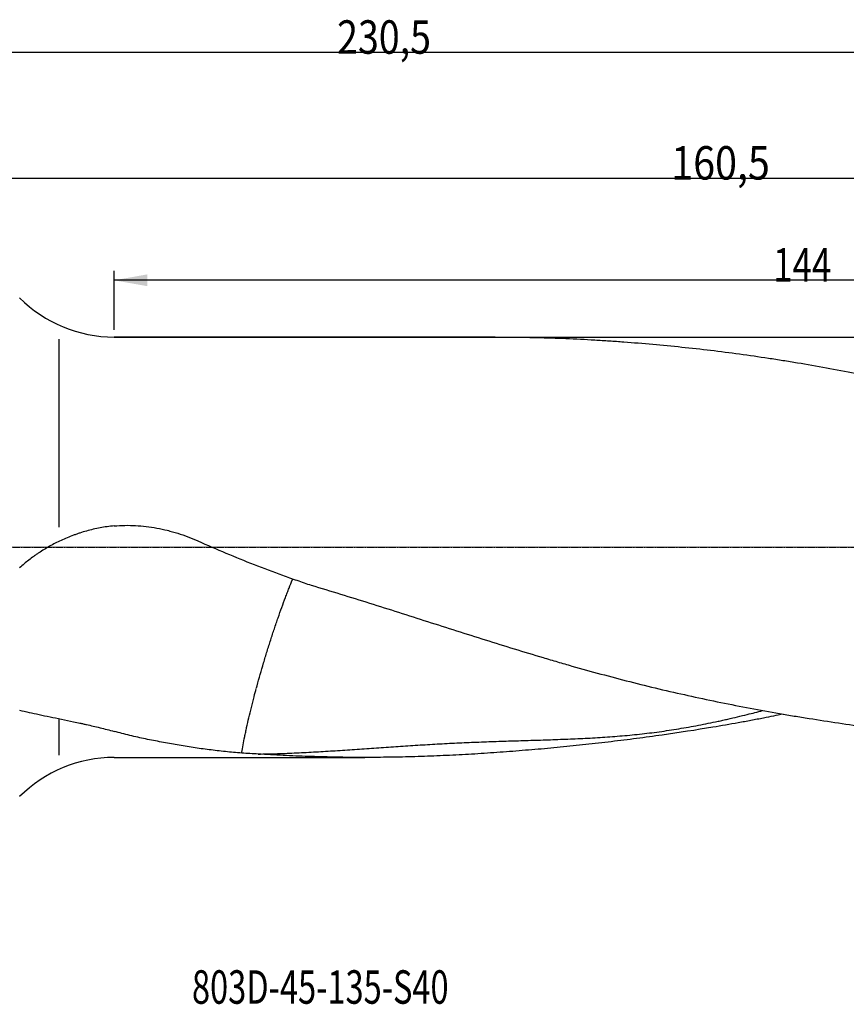
# Model space of a CAD drawing. Units: millimetres. Extents: x 179 to 450, y 241 to 344.
# Drawn here: x 281 to 367, y 241 to 344 of the extents above; entities that cross this region are included whole.
import ezdxf

# ---------------------------------------------------------------- set-up
doc = ezdxf.new("R2010")
doc.units = ezdxf.units.MM
doc.linetypes.add('CENTER2', pattern=[1.125, 0.75, -0.125, 0.125, -0.125])
for name, color, linetype in [('1', 4, 'Continuous'), ('2', 7, 'Continuous'), ('4', 2, 'CENTER2'), ('NOCUT', 7, 'Continuous'), ('SK6', 5, 'Continuous')]:
    doc.layers.add(name, color=color, linetype=linetype)
doc.styles.add('cesky', font='simplex.shx')

msp = doc.modelspace()

# ---------------------------------------------------------------- linework, layer by layer
at = {"layer": '1'}
for p, q in [((284.9, 310.67), (284.9, 291.01)), ((330.62, 310.91), (290.7, 310.91)), ((284.9, 270.97), (284.9, 267.15)), ((290.7, 266.91), (316.96, 266.91))]:
    msp.add_line(p, q, dxfattribs=at)
for centre, start, end in [((290.7, 324.91), 225, 270), ((290.7, 252.91), 90, 135)]:
    msp.add_arc(centre, 14, start, end, dxfattribs=at)
for points, knots in [([(330.62, 310.91), (331.07, 310.91), (331.52, 310.91), (332.97, 310.9), (333.98, 310.88), (336, 310.83), (337.01, 310.8), (339.03, 310.72), (340.04, 310.67), (341.55, 310.58), (342.06, 310.55), (343.07, 310.48), (343.57, 310.45), (345.09, 310.33), (346.09, 310.25), (348.12, 310.07), (349.13, 309.97), (351.15, 309.76), (352.16, 309.65), (354.18, 309.41), (355.19, 309.28), (357.21, 309), (358.22, 308.86), (359.74, 308.63), (360.24, 308.55), (361.25, 308.39), (361.76, 308.31), (363.27, 308.05), (364.28, 307.87), (366.3, 307.51), (367.31, 307.32), (369.33, 306.92), (370.33, 306.72), (372.35, 306.29), (373.36, 306.08), (375.39, 305.63), (376.4, 305.41), (377.91, 305.06), (378.42, 304.94), (379.43, 304.7), (379.94, 304.58), (381.46, 304.21), (382.47, 303.96), (384.5, 303.46), (385.51, 303.2), (387.03, 302.8), (387.54, 302.66), (388.55, 302.39), (389.06, 302.26), (390.57, 301.84), (391.59, 301.56), (393.61, 300.98), (394.62, 300.68), (396.63, 300.07), (397.64, 299.76), (399.15, 299.29), (399.66, 299.13), (400.66, 298.81), (401.17, 298.65), (401.67, 298.48)], [0, 0, 0, 0, 0.018834, 0.018834, 0.061494, 0.061494, 0.104153, 0.104153, 0.146812, 0.146812, 0.168142, 0.168142, 0.189472, 0.189472, 0.232131, 0.232131, 0.27479, 0.27479, 0.31745, 0.31745, 0.360109, 0.360109, 0.402769, 0.402769, 0.424098, 0.424098, 0.445428, 0.445428, 0.488087, 0.488087, 0.530747, 0.530747, 0.573406, 0.573406, 0.616066, 0.616066, 0.658725, 0.658725, 0.680055, 0.680055, 0.701384, 0.701384, 0.744044, 0.744044, 0.786703, 0.786703, 0.808033, 0.808033, 0.829362, 0.829362, 0.872022, 0.872022, 0.914681, 0.914681, 0.957341, 0.957341, 0.97867, 0.97867, 1, 1, 1, 1]), ([(290.7, 291.14), (290.45, 291.12), (290.21, 291.09), (289.71, 291.02), (289.47, 290.98), (288.99, 290.89), (288.75, 290.84), (288.27, 290.73), (287.8, 290.61), (287.34, 290.47), (287.05, 290.38), (287, 290.36), (286.88, 290.32), (286.83, 290.3), (286.66, 290.24), (286.54, 290.2), (285.99, 290), (285.56, 289.82), (284.72, 289.43), (284.32, 289.23), (283.54, 288.79), (283.17, 288.56), (282.71, 288.26), (282.62, 288.2), (282.45, 288.08), (282.18, 287.89), (281.93, 287.7), (281.43, 287.3), (281.11, 287.03), (280.8, 286.75)], [0, 0, 0, 0, 0.0625, 0.0625, 0.125, 0.125, 0.1875, 0.1875, 0.25, 0.3125, 0.3125, 0.328125, 0.328125, 0.34375, 0.34375, 0.375, 0.375, 0.5, 0.5, 0.625, 0.625, 0.75, 0.75, 0.78125, 0.78125, 0.8125, 0.875, 0.875, 1, 1, 1, 1]), ([(290.7, 291.14), (291.08, 291.17), (291.46, 291.19), (292.21, 291.21), (292.58, 291.2), (293.32, 291.16), (293.69, 291.13), (294.43, 291.04), (294.8, 290.99), (295.54, 290.85), (295.9, 290.77), (296.36, 290.66), (296.45, 290.63), (296.63, 290.58), (296.72, 290.56), (297, 290.48), (297.18, 290.43), (297.72, 290.26), (298.07, 290.13), (298.78, 289.86), (299.13, 289.72), (299.47, 289.57)], [0, 0, 0, 0, 0.125, 0.125, 0.25, 0.25, 0.375, 0.375, 0.5, 0.5, 0.625, 0.625, 0.65625, 0.65625, 0.6875, 0.6875, 0.75, 0.75, 0.875, 0.875, 1, 1, 1, 1]), ([(299.47, 289.57), (300.44, 289.13), (301.42, 288.71), (303.38, 287.89), (304.36, 287.49), (306.34, 286.71), (307.33, 286.34), (308.83, 285.79), (309.33, 285.62), (310.34, 285.27), (310.84, 285.1), (311.34, 284.93)], [0, 0, 0, 0, 0.25, 0.25, 0.5, 0.5, 0.75, 0.75, 0.875, 0.875, 1, 1, 1, 1]), ([(305.6, 274.18), (305.62, 274.26), (305.65, 274.34), (305.88, 275.2), (306.11, 275.99), (306.47, 277.2), (306.59, 277.61), (306.84, 278.41), (306.97, 278.81), (307.22, 279.6), (307.35, 279.99), (307.54, 280.57), (307.61, 280.76), (307.74, 281.14), (307.8, 281.33), (308.13, 282.27), (308.39, 282.98), (308.7, 283.82), (308.77, 283.99), (308.89, 284.31), (308.95, 284.47), (309.14, 284.94), (309.26, 285.24), (309.39, 285.54), (309.4, 285.57), (309.41, 285.59)], [0, 0, 0, 0, 0.019913, 0.019913, 0.214192, 0.214192, 0.311332, 0.311332, 0.408472, 0.408472, 0.505612, 0.505612, 0.554182, 0.554182, 0.602752, 0.602752, 0.797031, 0.797031, 0.845601, 0.845601, 0.894171, 0.894171, 0.991311, 0.991311, 1, 1, 1, 1]), ([(311.34, 284.93), (312.37, 284.63), (313.39, 284.32), (315.42, 283.69), (316.44, 283.38), (318.47, 282.74), (319.48, 282.42), (321.5, 281.78), (322.51, 281.45), (324.53, 280.81), (325.54, 280.49), (327.56, 279.85), (328.56, 279.53), (330.58, 278.9), (331.59, 278.58), (333.6, 277.97), (334.61, 277.66), (336.12, 277.21), (336.63, 277.06), (337.64, 276.77), (338.14, 276.62), (339.65, 276.19), (340.66, 275.91), (342.68, 275.37), (343.7, 275.1), (345.72, 274.58), (346.73, 274.33), (348.76, 273.85), (349.78, 273.62), (351.82, 273.17), (352.83, 272.95), (354.88, 272.53), (355.9, 272.33), (357.95, 271.94), (358.97, 271.75), (360.51, 271.48), (361.03, 271.4), (362.06, 271.22), (362.57, 271.14), (364.12, 270.89), (365.14, 270.73), (367.21, 270.42), (368.24, 270.27), (370.3, 269.98), (371.33, 269.84), (373.39, 269.56), (375.45, 269.3), (377.5, 269.05), (379.56, 268.81), (380.59, 268.7), (382.64, 268.47), (383.67, 268.37), (385.71, 268.16), (386.74, 268.06), (388.27, 267.92), (388.78, 267.87), (389.8, 267.78), (390.31, 267.74), (391.84, 267.61), (392.86, 267.53), (394.89, 267.39), (395.91, 267.32), (397.94, 267.2), (398.95, 267.15), (400.98, 267.06), (402, 267.02), (404.02, 266.96), (405.04, 266.94), (407.07, 266.91), (408.09, 266.91), (409.11, 266.91)], [0, 0, 0, 0, 0.03125, 0.03125, 0.0625, 0.0625, 0.09375, 0.09375, 0.125, 0.125, 0.15625, 0.15625, 0.1875, 0.1875, 0.21875, 0.21875, 0.25, 0.25, 0.265625, 0.265625, 0.28125, 0.28125, 0.3125, 0.3125, 0.34375, 0.34375, 0.375, 0.375, 0.40625, 0.40625, 0.4375, 0.4375, 0.46875, 0.46875, 0.5, 0.5, 0.515625, 0.515625, 0.53125, 0.53125, 0.5625, 0.5625, 0.59375, 0.59375, 0.625, 0.625, 0.65625, 0.6875, 0.6875, 0.71875, 0.71875, 0.75, 0.75, 0.78125, 0.78125, 0.796875, 0.796875, 0.8125, 0.8125, 0.84375, 0.84375, 0.875, 0.875, 0.90625, 0.90625, 0.9375, 0.9375, 0.96875, 0.96875, 1, 1, 1, 1]), ([(305.07, 272.13), (305.16, 272.5), (305.25, 272.87), (305.36, 273.26), (305.36, 273.26), (305.36, 273.26)], [0, 0, 0, 0, 0.999992, 0.999992, 1, 1, 1, 1]), ([(304.21, 268.23), (304.26, 268.5), (304.31, 268.79), (304.41, 269.25), (304.44, 269.4), (304.51, 269.72), (304.54, 269.88), (304.72, 270.71), (304.89, 271.4), (305.07, 272.13)], [0, 0, 0, 0, 0.249909, 0.249909, 0.374924, 0.374924, 0.499939, 0.499939, 1, 1, 1, 1]), ([(280.8, 271.85), (281.12, 271.78), (281.45, 271.7), (282.13, 271.55), (282.48, 271.48), (283.21, 271.32), (283.59, 271.24), (284.37, 271.08), (284.77, 271), (285.59, 270.83), (286.02, 270.74), (286.67, 270.6), (286.89, 270.55), (287.23, 270.48), (287.35, 270.45), (287.57, 270.4), (287.69, 270.38), (288.04, 270.3), (288.27, 270.25), (288.74, 270.13), (288.98, 270.08), (289.46, 269.96), (289.71, 269.9), (290.2, 269.77), (290.45, 269.7), (290.7, 269.63)], [0, 0, 0, 0, 0.125, 0.125, 0.25, 0.25, 0.375, 0.375, 0.5, 0.5, 0.625, 0.625, 0.6875, 0.6875, 0.71875, 0.71875, 0.75, 0.75, 0.8125, 0.8125, 0.875, 0.875, 0.9375, 0.9375, 1, 1, 1, 1]), ([(305.78, 267.26), (306.45, 267.28), (307.12, 267.29), (308.47, 267.33), (309.14, 267.36), (310.49, 267.42), (311.16, 267.46), (312.51, 267.53), (313.18, 267.57), (314.53, 267.66), (315.21, 267.7), (316.56, 267.79), (317.23, 267.84), (318.59, 267.94), (319.26, 267.98), (320.62, 268.08), (321.3, 268.12), (322.66, 268.21), (323.34, 268.25), (324.71, 268.33), (325.39, 268.37), (326.76, 268.43), (327.45, 268.46), (328.82, 268.52), (329.51, 268.55), (330.89, 268.6), (331.58, 268.62), (332.95, 268.66), (333.64, 268.68), (335.02, 268.72), (335.71, 268.74), (337.09, 268.79), (337.79, 268.82), (339.17, 268.87), (340.55, 268.94), (341.93, 269.02), (342.97, 269.1), (343.31, 269.13), (344, 269.18), (344.35, 269.21), (345.38, 269.31), (346.07, 269.38), (347.1, 269.51), (347.44, 269.55), (348.13, 269.65), (348.47, 269.7), (349.5, 269.85), (350.19, 269.97), (351.55, 270.21), (352.24, 270.34), (353.26, 270.55), (353.61, 270.62), (354.12, 270.73), (354.29, 270.77), (354.63, 270.85), (354.8, 270.88), (355.65, 271.08), (356.33, 271.24), (357.55, 271.54), (358.08, 271.67), (358.62, 271.81)], [0, 0, 0, 0, 0.038778, 0.038778, 0.077557, 0.077557, 0.116335, 0.116335, 0.155114, 0.155114, 0.193892, 0.193892, 0.232671, 0.232671, 0.271449, 0.271449, 0.310228, 0.310228, 0.349006, 0.349006, 0.387785, 0.387785, 0.426563, 0.426563, 0.465342, 0.465342, 0.50412, 0.50412, 0.542899, 0.542899, 0.581677, 0.581677, 0.620456, 0.620456, 0.659234, 0.698013, 0.698013, 0.717402, 0.717402, 0.736791, 0.736791, 0.77557, 0.77557, 0.794959, 0.794959, 0.814348, 0.814348, 0.853127, 0.853127, 0.891905, 0.891905, 0.911294, 0.911294, 0.920989, 0.920989, 0.930683, 0.930683, 0.969462, 0.969462, 1, 1, 1, 1]), ([(360.77, 271.44), (360.09, 271.3), (359.4, 271.16), (358.27, 270.94), (357.83, 270.86), (356.95, 270.69), (356.51, 270.61), (355.18, 270.37), (354.29, 270.22), (351.63, 269.77), (349.86, 269.5), (347.2, 269.12), (346.31, 269), (344.53, 268.77), (343.65, 268.66), (341.87, 268.45), (340.98, 268.35), (339.2, 268.16), (338.32, 268.07), (336.98, 267.94), (336.54, 267.9), (335.65, 267.81), (335.21, 267.77), (333.88, 267.66), (332.99, 267.59), (331.23, 267.45), (330.34, 267.39), (328.58, 267.27), (327.7, 267.22), (325.94, 267.13), (325.06, 267.09), (323.3, 267.02), (322.42, 266.99), (320.67, 266.94), (319.79, 266.93), (318.04, 266.91), (317.17, 266.91), (315.42, 266.91), (314.54, 266.92), (312.79, 266.96), (311.92, 266.98), (310.16, 267.04), (309.29, 267.07), (307.53, 267.16), (306.65, 267.21), (305.78, 267.26)], [0, 0, 0, 0, 0.037443, 0.037443, 0.061507, 0.061507, 0.085571, 0.085571, 0.133699, 0.133699, 0.229955, 0.229955, 0.278083, 0.278083, 0.32621, 0.32621, 0.374338, 0.374338, 0.422466, 0.422466, 0.44653, 0.44653, 0.470594, 0.470594, 0.518722, 0.518722, 0.56685, 0.56685, 0.614977, 0.614977, 0.663105, 0.663105, 0.711233, 0.711233, 0.759361, 0.759361, 0.807489, 0.807489, 0.855617, 0.855617, 0.903744, 0.903744, 0.951872, 0.951872, 1, 1, 1, 1]), ([(304.06, 267.36), (303.49, 267.4), (302.92, 267.46), (301.78, 267.58), (301.22, 267.64), (300.1, 267.79), (299.54, 267.86), (298.42, 268.03), (297.87, 268.12), (296.76, 268.31), (296.2, 268.41), (295.1, 268.62), (294.54, 268.73), (293.44, 268.96), (292.89, 269.08), (291.79, 269.35), (291.25, 269.49), (290.7, 269.63)], [0, 0, 0, 0, 0.125, 0.125, 0.25, 0.25, 0.375, 0.375, 0.5, 0.5, 0.625, 0.625, 0.75, 0.75, 0.875, 0.875, 1, 1, 1, 1]), ([(304.06, 267.36), (304.07, 267.39), (304.07, 267.42), (304.12, 267.69), (304.16, 267.95), (304.21, 268.23), (304.21, 268.23)], [0, 0, 0, 0, 0.107684, 0.107684, 0.999568, 1, 1, 1, 1])]:
    msp.add_open_spline(points, degree=3, knots=knots, dxfattribs=at)
for points in [[(305.36, 273.26), (305.43, 273.55), (305.51, 273.85), (305.59, 274.14)], [(305.78, 267.26), (305.21, 267.29), (304.64, 267.32), (304.06, 267.36)]]:
    msp.add_open_spline(points, degree=3, dxfattribs=at)
at = {"layer": '2'}
for p, q in [((434.9, 340.69), (204.4, 340.69)), ((434.9, 327.51), (274.4, 327.51)), ((290.69, 311.68), (290.69, 317.85)), ((434.9, 316.85), (290.69, 316.85))]:
    msp.add_line(p, q, dxfattribs=at)
msp.add_solid([(290.69, 316.85), (294.19, 317.47), (294.19, 316.23)], dxfattribs=at)
at = {"layer": '4'}
msp.add_line((267.7, 288.91), (438.38, 288.91), dxfattribs=at)
at = {"layer": 'NOCUT'}
msp.add_line((290.7, 310.91), (433.19, 310.91), dxfattribs=at)
at = {"layer": 'NOCUT', "lineweight": 13}
msp.add_line((433.72, 288.91), (204.4, 288.91), dxfattribs=at)
at = {"layer": 'NOCUT'}
msp.add_arc((290.7, 324.91), 14, 225, 270, dxfattribs=at)

# ---------------------------------------------------------------- texts
at = {"layer": '2', "char_height": 3.5, "attachment_point": 7, "line_spacing_factor": 0.843373, "style": 'cesky'}
for s, insert in [('\\W0.8242;230,5', (314.05, 340.56)), ('\\W0.8654;160,5', (349.05, 327.39)), ('\\W0.7656;144', (359.72, 316.72))]:
    msp.add_mtext(s, dxfattribs=dict(at, insert=insert))
at = {"layer": 'SK6', "insert": (298.85, 241.13), "char_height": 3.5, "attachment_point": 7, "line_spacing_factor": 0.843373, "style": 'cesky'}
msp.add_mtext('\\W0.7147;803D-45-135-S40', dxfattribs=at)

doc.saveas('drawing.dxf')
